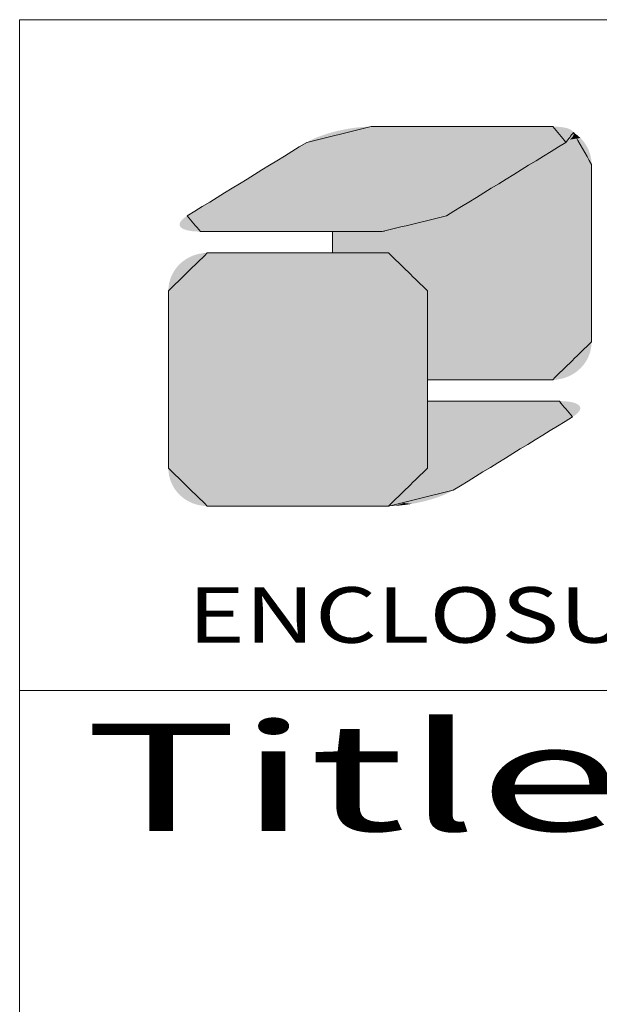
# Model space of a CAD drawing. Extents: x -89 to 86, y 215 to 335.
# Drawn here: x 23 to 30, y 228 to 240 of the extents above; entities that cross this region are included whole.
import ezdxf
from ezdxf.enums import TextEntityAlignment as Align

# ---------------------------------------------------------------- set-up
doc = ezdxf.new("R2010")
doc.units = 0
doc.header["$LTSCALE"] = 1.21
doc.header["$MEASUREMENT"] = 0
doc.layers.get('0').update_dxf_attribs({"linetype": 'CONTINUOUS', "lineweight": 0})
doc.styles.add('TEXTSTYLE_0', font='txt', dxfattribs={"width": 0.8})

# ---------------------------------------------------------------- blocks, each defined once
blk = doc.blocks.new('BOX-A4')
at = {"color": 7, "linetype": 'Continuous'}
for p, q in [((180.252, 0), (0, 0)), ((0, 0), (0, -69.176)), ((180.252, -23.059), (0, -23.059))]:
    blk.add_line(p, q, dxfattribs=at)
at = {"color": 5, "linetype": 'Continuous'}
for p, q in [((10.756, -7.282), (10.756, -8.018)), ((14.029, -9.322), (14.029, -12.372))]:
    blk.add_line(p, q, dxfattribs=at)
at = {"color": 3, "linetype": 'Continuous'}
for p, q in [((10.756, -8.018), (10.756, -7.282)), ((14.029, -9.322), (14.029, -15.41))]:
    blk.add_line(p, q, dxfattribs=at)
at = {"color": 40, "linetype": 'Continuous'}
for p, q in [((14.029, -15.41), (14.029, -9.322)), ((14.029, -13.109), (14.029, -15.41))]:
    blk.add_line(p, q, dxfattribs=at)
at = {"color": 5, "linetype": 'Continuous'}
for points in [[(12.094, -3.676), (9.875, -4.216)], [(18.334, -3.676), (12.094, -3.676)], [(18.791, -4.216), (18.334, -3.676)], [(19.047, -3.877), (18.791, -4.216)], [(19.671, -4.98), (19.047, -3.877)], [(9.875, -4.216), (5.767, -6.741)], [(14.681, -6.741), (18.791, -4.216)], [(18.791, -4.216), (14.681, -6.741)], [(19.671, -11.068), (19.671, -4.98)], [(5.767, -6.741), (6.223, -7.282)], [(12.464, -7.282), (14.681, -6.741)], [(14.681, -6.741), (12.464, -7.282)], [(6.223, -7.282), (12.464, -7.282)], [(12.464, -7.282), (10.756, -7.282)], [(10.756, -8.018), (12.691, -8.018)], [(12.691, -8.018), (14.029, -9.322)], [(18.334, -12.372), (19.671, -11.068)], [(14.029, -12.372), (18.334, -12.372)]]:
    blk.add_spline(points, degree=3, dxfattribs=at)
at = {"color": 3, "linetype": 'Continuous'}
for points in [[(9.875, -4.216), (12.094, -3.676)], [(12.094, -3.676), (15.214, -3.676)], [(12.094, -3.676), (18.334, -3.676)], [(18.334, -3.676), (18.791, -4.216)], [(19.047, -3.877), (19.671, -4.98)], [(5.767, -6.741), (9.875, -4.216)], [(18.791, -4.216), (14.681, -6.741)], [(19.671, -4.98), (19.671, -11.068)], [(6.223, -7.282), (5.767, -6.741)], [(14.681, -6.741), (12.464, -7.282)], [(12.464, -7.282), (6.223, -7.282)], [(5.114, -9.322), (6.451, -8.018)], [(6.451, -8.018), (12.691, -8.018)], [(12.691, -8.018), (14.029, -9.322)], [(5.114, -15.41), (5.114, -9.322)], [(19.671, -11.068), (18.334, -12.372)], [(18.334, -12.372), (14.029, -12.372)], [(14.029, -13.109), (18.562, -13.109)], [(18.562, -13.109), (19.018, -13.65)], [(19.018, -13.65), (14.909, -16.174)], [(6.451, -16.715), (5.114, -15.41)], [(14.029, -15.41), (12.691, -16.715)], [(14.909, -16.174), (12.691, -16.715)], [(12.691, -16.715), (6.451, -16.715)], [(12.691, -16.715), (6.458, -16.715)]]:
    blk.add_spline(points, degree=3, dxfattribs=at)
at = {"color": 40, "linetype": 'Continuous'}
for points in [[(6.451, -8.018), (5.114, -9.322)], [(12.691, -8.018), (6.451, -8.018)], [(14.029, -9.322), (12.691, -8.018)], [(5.114, -9.322), (5.114, -15.41)], [(18.562, -13.109), (14.029, -13.109)], [(19.018, -13.65), (18.562, -13.109)], [(14.909, -16.174), (19.018, -13.65)], [(5.114, -15.41), (6.451, -16.715)], [(14.029, -15.41), (12.691, -16.715)], [(12.691, -16.715), (14.029, -15.41)], [(12.691, -16.715), (14.909, -16.174)], [(6.451, -16.715), (12.691, -16.715)]]:
    blk.add_spline(points, degree=3, dxfattribs=at)
at = {"color": 5, "linetype": 'Continuous'}
for points in [[(18.84, -3.733), (11.298, -3.75), (18.785, -3.718)], [(11.298, -3.75), (11.504, -3.718), (18.785, -3.718)], [(18.725, -3.706), (11.504, -3.718), (18.658, -3.695)], [(11.504, -3.718), (11.706, -3.695), (18.658, -3.695)], [(18.725, -3.706), (18.785, -3.718), (11.504, -3.718)], [(18.586, -3.687), (11.706, -3.695), (18.507, -3.681)], [(11.706, -3.695), (11.904, -3.681), (18.507, -3.681)], [(18.586, -3.687), (18.658, -3.695), (11.706, -3.695)], [(18.424, -3.677), (11.904, -3.681), (18.334, -3.676)], [(18.334, -3.676), (11.904, -3.681), (18.311, -3.676)], [(18.311, -3.676), (11.904, -3.681), (18.243, -3.676)], [(18.243, -3.676), (11.904, -3.681), (18.135, -3.676)], [(18.135, -3.676), (11.904, -3.681), (17.988, -3.676)], [(17.988, -3.676), (11.904, -3.681), (17.808, -3.676)], [(17.808, -3.676), (11.904, -3.681), (17.597, -3.676)], [(17.597, -3.676), (11.904, -3.681), (17.359, -3.676)], [(17.359, -3.676), (11.904, -3.681), (17.097, -3.676)], [(17.097, -3.676), (11.904, -3.681), (16.814, -3.676)], [(16.814, -3.676), (11.904, -3.681), (16.515, -3.676)], [(16.515, -3.676), (11.904, -3.681), (16.201, -3.676)], [(16.201, -3.676), (11.904, -3.681), (15.878, -3.676)], [(15.878, -3.676), (11.904, -3.681), (15.548, -3.676)], [(15.548, -3.676), (11.904, -3.681), (15.214, -3.676)], [(15.214, -3.676), (11.904, -3.681), (14.88, -3.676)], [(14.88, -3.676), (11.904, -3.681), (14.55, -3.676)], [(14.55, -3.676), (11.904, -3.681), (14.226, -3.676)], [(14.226, -3.676), (11.904, -3.681), (13.913, -3.676)], [(13.913, -3.676), (11.904, -3.681), (13.613, -3.676)], [(13.613, -3.676), (11.904, -3.681), (13.331, -3.676)], [(13.331, -3.676), (11.904, -3.681), (13.069, -3.676)], [(13.069, -3.676), (11.904, -3.681), (12.83, -3.676)], [(12.83, -3.676), (11.904, -3.681), (12.619, -3.676)], [(12.619, -3.676), (11.904, -3.681), (12.439, -3.676)], [(12.439, -3.676), (11.904, -3.681), (12.293, -3.676)], [(12.293, -3.676), (11.904, -3.681), (12.185, -3.676)], [(12.185, -3.676), (11.904, -3.681), (12.117, -3.676)], [(11.904, -3.681), (12.094, -3.676), (12.117, -3.676)], [(18.424, -3.677), (18.507, -3.681), (11.904, -3.681)], [(10.113, -4.093), (10.25, -4.034), (18.996, -4.052)], [(18.967, -4.083), (10.113, -4.093), (18.996, -4.052)], [(10.25, -4.034), (10.399, -3.979), (19.036, -3.991)], [(19.019, -4.021), (10.25, -4.034), (19.036, -3.991)], [(19.019, -4.021), (18.996, -4.052), (10.25, -4.034)], [(10.399, -3.979), (10.556, -3.927), (19.054, -3.934)], [(19.048, -3.962), (10.399, -3.979), (19.054, -3.934)], [(19.048, -3.962), (19.036, -3.991), (10.399, -3.979)], [(10.556, -3.927), (10.72, -3.878), (19.049, -3.882)], [(19.054, -3.908), (10.556, -3.927), (19.049, -3.882)], [(19.054, -3.908), (19.054, -3.934), (10.556, -3.927)], [(19.038, -3.857), (10.72, -3.878), (19.022, -3.834)], [(10.72, -3.878), (10.89, -3.834), (19.022, -3.834)], [(19.038, -3.857), (19.049, -3.882), (10.72, -3.878)], [(18.998, -3.811), (10.89, -3.834), (18.968, -3.789)], [(10.89, -3.834), (11.093, -3.789), (18.968, -3.789)], [(18.998, -3.811), (19.022, -3.834), (10.89, -3.834)], [(18.931, -3.768), (11.093, -3.789), (18.889, -3.75)], [(11.093, -3.789), (11.298, -3.75), (18.889, -3.75)], [(18.931, -3.768), (18.968, -3.789), (11.093, -3.789)], [(18.84, -3.733), (18.889, -3.75), (11.298, -3.75)], [(18.973, -4.077), (18.993, -4.055), (19.285, -4.064)], [(19.01, -4.033), (19.211, -3.996), (18.993, -4.055)], [(19.211, -3.996), (19.285, -4.064), (18.993, -4.055)], [(19.025, -4.012), (19.211, -3.996), (19.01, -4.033)], [(19.025, -4.012), (19.036, -3.991), (19.211, -3.996)], [(19.045, -3.971), (19.131, -3.933), (19.036, -3.991)], [(19.131, -3.933), (19.211, -3.996), (19.036, -3.991)], [(19.051, -3.951), (19.131, -3.933), (19.045, -3.971)], [(19.047, -3.877), (19.131, -3.933), (19.052, -3.894)], [(19.051, -3.951), (19.054, -3.932), (19.131, -3.933)], [(19.055, -3.913), (19.052, -3.894), (19.131, -3.933)], [(19.054, -3.932), (19.055, -3.913), (19.131, -3.933)], [(9.529, -4.429), (9.648, -4.356), (18.563, -4.356)], [(18.563, -4.356), (18.444, -4.429), (9.529, -4.429)], [(9.648, -4.356), (9.744, -4.297), (18.659, -4.297)], [(18.659, -4.297), (18.563, -4.356), (9.648, -4.356)], [(9.744, -4.297), (9.815, -4.253), (18.731, -4.253)], [(18.731, -4.253), (18.659, -4.297), (9.744, -4.297)], [(9.815, -4.253), (9.86, -4.226), (18.775, -4.226)], [(18.775, -4.226), (18.731, -4.253), (9.815, -4.253)], [(9.86, -4.226), (9.875, -4.216), (18.791, -4.216)], [(18.791, -4.216), (18.775, -4.226), (9.86, -4.226)], [(9.875, -4.216), (9.987, -4.153), (18.844, -4.182)], [(18.844, -4.182), (18.791, -4.216), (9.875, -4.216)], [(9.987, -4.153), (10.113, -4.093), (18.932, -4.116)], [(18.891, -4.149), (9.987, -4.153), (18.932, -4.116)], [(18.891, -4.149), (18.844, -4.182), (9.987, -4.153)], [(18.967, -4.083), (18.932, -4.116), (10.113, -4.093)], [(18.444, -4.429), (18.563, -4.356), (19.524, -4.385)], [(19.524, -4.385), (19.567, -4.476), (18.444, -4.429)], [(18.563, -4.356), (18.659, -4.297), (19.474, -4.298)], [(19.474, -4.298), (19.524, -4.385), (18.563, -4.356)], [(18.731, -4.253), (19.417, -4.215), (18.659, -4.297)], [(19.417, -4.215), (19.474, -4.298), (18.659, -4.297)], [(18.775, -4.226), (19.417, -4.215), (18.731, -4.253)], [(18.791, -4.216), (19.417, -4.215), (18.775, -4.226)], [(18.791, -4.216), (18.828, -4.192), (19.417, -4.215)], [(18.863, -4.169), (19.354, -4.137), (18.828, -4.192)], [(19.354, -4.137), (19.417, -4.215), (18.828, -4.192)], [(18.895, -4.145), (19.354, -4.137), (18.863, -4.169)], [(18.895, -4.145), (18.924, -4.122), (19.354, -4.137)], [(18.95, -4.099), (19.285, -4.064), (18.924, -4.122)], [(19.285, -4.064), (19.354, -4.137), (18.924, -4.122)], [(18.973, -4.077), (19.285, -4.064), (18.95, -4.099)], [(8.875, -4.831), (9.061, -4.717), (17.976, -4.717)], [(17.976, -4.717), (17.79, -4.831), (8.875, -4.831)], [(9.061, -4.717), (9.233, -4.611), (18.148, -4.611)], [(18.148, -4.611), (17.976, -4.717), (9.061, -4.717)], [(9.233, -4.611), (9.39, -4.514), (18.305, -4.514)], [(18.305, -4.514), (18.148, -4.611), (9.233, -4.611)], [(9.39, -4.514), (9.529, -4.429), (18.444, -4.429)], [(18.444, -4.429), (18.305, -4.514), (9.39, -4.514)], [(17.79, -4.831), (17.976, -4.717), (19.654, -4.77)], [(17.976, -4.717), (18.148, -4.611), (19.633, -4.669)], [(19.633, -4.669), (19.654, -4.77), (17.976, -4.717)], [(18.148, -4.611), (18.305, -4.514), (19.604, -4.571)], [(19.604, -4.571), (19.633, -4.669), (18.148, -4.611)], [(18.305, -4.514), (18.444, -4.429), (19.567, -4.476)], [(19.567, -4.476), (19.604, -4.571), (18.305, -4.514)], [(8.471, -5.079), (8.677, -4.952), (17.592, -4.952)], [(17.592, -4.952), (17.386, -5.079), (8.471, -5.079)], [(8.677, -4.952), (8.875, -4.831), (17.79, -4.831)], [(17.79, -4.831), (17.592, -4.952), (8.677, -4.952)], [(17.386, -5.079), (17.592, -4.952), (19.671, -4.98)], [(19.671, -5.003), (17.386, -5.079), (19.671, -4.98)], [(19.671, -5.069), (17.386, -5.079), (19.671, -5.003)], [(19.671, -5.069), (19.671, -5.175), (17.386, -5.079)], [(17.592, -4.952), (17.79, -4.831), (19.667, -4.874)], [(19.667, -4.874), (19.671, -4.98), (17.592, -4.952)], [(19.654, -4.77), (19.667, -4.874), (17.79, -4.831)], [(7.821, -5.479), (8.041, -5.344), (16.955, -5.344)], [(16.955, -5.344), (16.736, -5.479), (7.821, -5.479)], [(8.041, -5.344), (8.258, -5.21), (17.173, -5.21)], [(17.173, -5.21), (16.955, -5.344), (8.041, -5.344)], [(8.258, -5.21), (8.471, -5.079), (17.386, -5.079)], [(17.386, -5.079), (17.173, -5.21), (8.258, -5.21)], [(16.955, -5.344), (19.671, -5.317), (16.736, -5.479)], [(19.671, -5.317), (19.671, -5.493), (16.736, -5.479)], [(16.955, -5.344), (17.173, -5.21), (19.671, -5.317)], [(17.173, -5.21), (17.386, -5.079), (19.671, -5.175)], [(19.671, -5.175), (19.671, -5.317), (17.173, -5.21)], [(7.171, -5.878), (7.384, -5.747), (16.298, -5.747)], [(16.298, -5.747), (16.085, -5.878), (7.171, -5.878)], [(7.384, -5.747), (7.601, -5.614), (16.516, -5.614)], [(16.516, -5.614), (16.298, -5.747), (7.384, -5.747)], [(7.601, -5.614), (7.821, -5.479), (16.736, -5.479)], [(16.736, -5.479), (16.516, -5.614), (7.601, -5.614)], [(16.298, -5.747), (19.671, -5.699), (16.085, -5.878)], [(19.671, -5.699), (19.671, -5.931), (16.085, -5.878)], [(16.298, -5.747), (16.516, -5.614), (19.671, -5.699)], [(16.516, -5.614), (16.736, -5.479), (19.671, -5.493)], [(19.671, -5.493), (19.671, -5.699), (16.516, -5.614)], [(6.767, -6.126), (6.964, -6.005), (15.879, -6.005)], [(15.879, -6.005), (15.682, -6.126), (6.767, -6.126)], [(6.964, -6.005), (7.171, -5.878), (16.085, -5.878)], [(16.085, -5.878), (15.879, -6.005), (6.964, -6.005)], [(15.879, -6.005), (19.671, -5.931), (15.682, -6.126)], [(19.671, -5.931), (19.671, -6.187), (15.682, -6.126)], [(15.879, -6.005), (16.085, -5.878), (19.671, -5.931)], [(6.252, -6.443), (6.409, -6.346), (15.323, -6.346)], [(15.323, -6.346), (15.166, -6.443), (6.252, -6.443)], [(6.409, -6.346), (6.581, -6.24), (15.495, -6.24)], [(15.495, -6.24), (15.323, -6.346), (6.409, -6.346)], [(6.581, -6.24), (6.767, -6.126), (15.682, -6.126)], [(15.682, -6.126), (15.495, -6.24), (6.581, -6.24)], [(15.323, -6.346), (19.671, -6.187), (15.166, -6.443)], [(19.671, -6.187), (19.671, -6.463), (15.166, -6.443)], [(15.495, -6.24), (19.671, -6.187), (15.323, -6.346)], [(15.495, -6.24), (15.682, -6.126), (19.671, -6.187)], [(5.713, -6.775), (5.767, -6.741), (14.681, -6.741)], [(14.681, -6.741), (14.569, -6.804), (5.713, -6.775)], [(5.767, -6.741), (5.782, -6.731), (14.696, -6.731)], [(14.696, -6.731), (14.681, -6.741), (5.767, -6.741)], [(5.782, -6.731), (5.826, -6.704), (14.741, -6.704)], [(14.741, -6.704), (14.696, -6.731), (5.782, -6.731)], [(5.826, -6.704), (5.898, -6.66), (14.812, -6.66)], [(14.812, -6.66), (14.741, -6.704), (5.826, -6.704)], [(5.898, -6.66), (5.994, -6.601), (14.908, -6.601)], [(14.908, -6.601), (14.812, -6.66), (5.898, -6.66)], [(5.994, -6.601), (6.113, -6.528), (15.027, -6.528)], [(15.027, -6.528), (14.908, -6.601), (5.994, -6.601)], [(6.113, -6.528), (6.252, -6.443), (15.166, -6.443)], [(15.166, -6.443), (15.027, -6.528), (6.113, -6.528)], [(14.158, -6.979), (19.671, -6.755), (14.001, -7.031)], [(19.671, -6.755), (19.671, -7.061), (14.001, -7.031)], [(14.306, -6.923), (19.671, -6.755), (14.158, -6.979)], [(14.444, -6.865), (19.671, -6.755), (14.306, -6.923)], [(14.569, -6.804), (19.671, -6.755), (14.444, -6.865)], [(14.569, -6.804), (14.681, -6.741), (19.671, -6.755)], [(14.696, -6.731), (19.671, -6.463), (14.681, -6.741)], [(19.671, -6.463), (19.671, -6.755), (14.681, -6.741)], [(14.741, -6.704), (19.671, -6.463), (14.696, -6.731)], [(14.812, -6.66), (19.671, -6.463), (14.741, -6.704)], [(14.908, -6.601), (19.671, -6.463), (14.812, -6.66)], [(15.027, -6.528), (19.671, -6.463), (14.908, -6.601)], [(15.027, -6.528), (15.166, -6.443), (19.671, -6.463)], [(5.509, -6.995), (14.158, -6.979), (5.503, -7.023)], [(14.158, -6.979), (14.001, -7.031), (5.503, -7.023)], [(5.503, -7.05), (5.503, -7.023), (14.001, -7.031)], [(5.503, -7.05), (14.001, -7.031), (5.508, -7.076)], [(14.001, -7.031), (13.837, -7.08), (5.508, -7.076)], [(5.519, -7.101), (5.508, -7.076), (13.837, -7.08)], [(5.509, -6.995), (5.521, -6.966), (14.158, -6.979)], [(5.519, -7.101), (13.837, -7.08), (5.535, -7.124)], [(5.538, -6.937), (14.306, -6.923), (5.521, -6.966)], [(14.306, -6.923), (14.158, -6.979), (5.521, -6.966)], [(13.837, -7.08), (13.667, -7.124), (5.535, -7.124)], [(5.538, -6.937), (5.561, -6.906), (14.306, -6.923)], [(5.59, -6.874), (14.444, -6.865), (5.561, -6.906)], [(14.444, -6.865), (14.306, -6.923), (5.561, -6.906)], [(5.59, -6.874), (5.625, -6.842), (14.444, -6.865)], [(5.666, -6.809), (14.569, -6.804), (5.625, -6.842)], [(14.569, -6.804), (14.444, -6.865), (5.625, -6.842)], [(5.666, -6.809), (5.713, -6.775), (14.569, -6.804)], [(12.85, -7.263), (19.671, -7.061), (12.653, -7.277)], [(19.671, -7.061), (19.671, -7.376), (12.653, -7.277)], [(13.053, -7.24), (19.671, -7.061), (12.85, -7.263)], [(13.258, -7.208), (19.671, -7.061), (13.053, -7.24)], [(13.464, -7.17), (19.671, -7.061), (13.258, -7.208)], [(13.667, -7.124), (19.671, -7.061), (13.464, -7.17)], [(13.837, -7.08), (19.671, -7.061), (13.667, -7.124)], [(13.837, -7.08), (14.001, -7.031), (19.671, -7.061)], [(5.559, -7.147), (5.535, -7.124), (13.667, -7.124)], [(5.559, -7.147), (13.667, -7.124), (5.589, -7.17)], [(13.667, -7.124), (13.464, -7.17), (5.589, -7.17)], [(5.625, -7.19), (5.589, -7.17), (13.464, -7.17)], [(5.625, -7.19), (13.464, -7.17), (5.668, -7.208)], [(13.464, -7.17), (13.258, -7.208), (5.668, -7.208)], [(5.717, -7.225), (5.668, -7.208), (13.258, -7.208)], [(5.717, -7.225), (13.258, -7.208), (5.771, -7.24)], [(13.258, -7.208), (13.053, -7.24), (5.771, -7.24)], [(5.832, -7.252), (5.771, -7.24), (13.053, -7.24)], [(5.832, -7.252), (13.053, -7.24), (5.899, -7.263)], [(13.053, -7.24), (12.85, -7.263), (5.899, -7.263)], [(5.971, -7.271), (5.899, -7.263), (12.85, -7.263)], [(5.971, -7.271), (12.85, -7.263), (6.049, -7.277)], [(12.85, -7.263), (12.653, -7.277), (6.049, -7.277)], [(6.133, -7.281), (6.049, -7.277), (12.653, -7.277)], [(6.133, -7.281), (12.653, -7.277), (6.223, -7.282)], [(6.223, -7.282), (12.653, -7.277), (6.246, -7.282)], [(6.246, -7.282), (12.653, -7.277), (6.314, -7.282)], [(6.314, -7.282), (12.653, -7.277), (6.422, -7.282)], [(6.422, -7.282), (12.653, -7.277), (6.569, -7.282)], [(6.569, -7.282), (12.653, -7.277), (6.749, -7.282)], [(6.749, -7.282), (12.653, -7.277), (6.96, -7.282)], [(6.96, -7.282), (12.653, -7.277), (7.198, -7.282)], [(7.198, -7.282), (12.653, -7.277), (7.46, -7.282)], [(7.46, -7.282), (12.653, -7.277), (7.743, -7.282)], [(7.743, -7.282), (12.653, -7.277), (8.042, -7.282)], [(8.042, -7.282), (12.653, -7.277), (8.356, -7.282)], [(8.356, -7.282), (12.653, -7.277), (8.679, -7.282)], [(8.679, -7.282), (12.653, -7.277), (9.01, -7.282)], [(9.01, -7.282), (12.653, -7.277), (9.343, -7.282)], [(9.343, -7.282), (12.653, -7.277), (9.677, -7.282)], [(9.677, -7.282), (12.653, -7.277), (10.007, -7.282)], [(10.007, -7.282), (12.653, -7.277), (10.331, -7.282)], [(10.331, -7.282), (12.653, -7.277), (10.644, -7.282)], [(10.644, -7.282), (12.653, -7.277), (10.944, -7.282)], [(19.671, -7.376), (10.756, -8.018), (12.464, -7.282)], [(12.464, -7.282), (10.756, -8.018), (12.46, -7.282)], [(12.46, -7.282), (10.756, -8.018), (12.449, -7.282)], [(12.449, -7.282), (10.756, -8.018), (12.43, -7.282)], [(12.43, -7.282), (10.756, -8.018), (12.404, -7.282)], [(12.404, -7.282), (10.756, -8.018), (12.36, -7.282)], [(12.36, -7.282), (10.756, -8.018), (12.303, -7.282)], [(12.303, -7.282), (10.756, -8.018), (12.236, -7.282)], [(12.236, -7.282), (10.756, -8.018), (12.158, -7.282)], [(12.158, -7.282), (10.756, -8.018), (12.07, -7.282)], [(12.07, -7.282), (10.756, -8.018), (11.973, -7.282)], [(11.973, -7.282), (10.756, -8.018), (11.867, -7.282)], [(11.867, -7.282), (10.756, -8.018), (11.752, -7.282)], [(11.752, -7.282), (10.756, -8.018), (11.629, -7.282)], [(11.629, -7.282), (10.756, -8.018), (11.499, -7.282)], [(11.499, -7.282), (10.756, -8.018), (11.362, -7.282)], [(11.362, -7.282), (10.756, -8.018), (11.219, -7.282)], [(11.219, -7.282), (10.756, -8.018), (10.993, -7.282)], [(10.756, -8.018), (10.756, -7.282), (10.993, -7.282)], [(19.671, -7.699), (10.756, -8.018), (19.671, -7.376)], [(10.944, -7.282), (12.653, -7.277), (11.226, -7.282)], [(11.226, -7.282), (12.653, -7.277), (11.489, -7.282)], [(11.489, -7.282), (12.653, -7.277), (11.727, -7.282)], [(11.727, -7.282), (12.653, -7.277), (11.938, -7.282)], [(11.938, -7.282), (12.653, -7.277), (12.118, -7.282)], [(12.118, -7.282), (12.653, -7.277), (12.264, -7.282)], [(12.264, -7.282), (12.653, -7.277), (12.373, -7.282)], [(12.373, -7.282), (12.653, -7.277), (12.44, -7.282)], [(12.653, -7.277), (12.464, -7.282), (12.44, -7.282)], [(12.464, -7.282), (12.653, -7.277), (19.671, -7.376)], [(10.756, -8.018), (19.671, -7.699), (11.02, -8.018)], [(11.02, -8.018), (19.671, -7.699), (11.274, -8.018)], [(11.274, -8.018), (19.671, -7.699), (11.435, -8.018)], [(11.435, -8.018), (19.671, -7.699), (11.59, -8.018)], [(11.59, -8.018), (19.671, -7.699), (11.737, -8.018)], [(11.737, -8.018), (19.671, -7.699), (11.876, -8.018)], [(11.876, -8.018), (19.671, -7.699), (12.007, -8.018)], [(12.007, -8.018), (19.671, -7.699), (12.128, -8.018)], [(12.128, -8.018), (19.671, -7.699), (12.239, -8.018)], [(12.239, -8.018), (19.671, -7.699), (12.34, -8.018)], [(12.34, -8.018), (19.671, -7.699), (12.429, -8.018)], [(12.429, -8.018), (19.671, -7.699), (12.507, -8.018)], [(12.507, -8.018), (19.671, -7.699), (12.571, -8.018)], [(12.571, -8.018), (19.671, -7.699), (12.623, -8.018)], [(12.623, -8.018), (19.671, -7.699), (12.652, -8.018)], [(12.652, -8.018), (19.671, -7.699), (12.674, -8.018)], [(12.674, -8.018), (19.671, -7.699), (12.687, -8.018)], [(12.687, -8.018), (19.671, -7.699), (12.691, -8.018)], [(19.671, -7.699), (19.671, -8.024), (12.691, -8.018)], [(12.828, -8.025), (12.691, -8.018), (19.671, -8.024)], [(12.828, -8.025), (19.671, -8.024), (12.961, -8.044)], [(12.961, -8.044), (19.671, -8.024), (13.089, -8.077)], [(13.089, -8.077), (19.671, -8.024), (13.212, -8.121)], [(13.212, -8.121), (19.671, -8.024), (13.329, -8.175)], [(13.329, -8.175), (19.671, -8.024), (13.439, -8.241)], [(13.439, -8.241), (19.671, -8.024), (13.542, -8.316)], [(19.671, -8.024), (19.671, -8.35), (13.542, -8.316)], [(13.637, -8.4), (13.542, -8.316), (19.671, -8.35)], [(13.637, -8.4), (19.671, -8.35), (13.724, -8.493)], [(13.724, -8.493), (19.671, -8.35), (13.801, -8.593)], [(19.671, -8.35), (19.671, -8.672), (13.801, -8.593)], [(13.868, -8.701), (13.801, -8.593), (19.671, -8.672)], [(13.868, -8.701), (19.671, -8.672), (13.924, -8.815)], [(13.924, -8.815), (19.671, -8.672), (13.969, -8.934)], [(19.671, -8.672), (19.671, -8.988), (13.969, -8.934)], [(14.002, -9.059), (13.969, -8.934), (19.671, -8.988)], [(14.002, -9.059), (19.671, -8.988), (14.022, -9.189)], [(19.671, -8.988), (19.671, -9.293), (14.022, -9.189)], [(14.029, -9.322), (14.022, -9.189), (19.671, -9.293)], [(19.671, -9.293), (19.671, -9.586), (14.029, -9.322)], [(14.029, -12.372), (14.029, -9.322), (19.671, -9.586)], [(19.671, -9.861), (14.029, -12.372), (19.671, -9.586)], [(19.671, -10.117), (14.029, -12.372), (19.671, -9.861)], [(19.671, -10.349), (14.029, -12.372), (19.671, -10.117)], [(19.671, -10.555), (14.029, -12.372), (19.671, -10.349)], [(19.671, -10.731), (14.029, -12.372), (19.671, -10.555)], [(19.671, -10.874), (14.029, -12.372), (19.671, -10.731)], [(19.671, -10.979), (14.029, -12.372), (19.671, -10.874)], [(19.671, -11.045), (14.029, -12.372), (19.671, -10.979)], [(19.671, -11.068), (14.029, -12.372), (19.671, -11.045)], [(19.664, -11.202), (14.029, -12.372), (19.671, -11.068)], [(19.644, -11.331), (14.029, -12.372), (19.664, -11.202)], [(19.611, -11.456), (14.029, -12.372), (19.644, -11.331)], [(19.566, -11.576), (14.029, -12.372), (19.611, -11.456)], [(19.51, -11.69), (14.029, -12.372), (19.566, -11.576)], [(19.443, -11.797), (14.029, -12.372), (19.51, -11.69)], [(19.366, -11.898), (14.029, -12.372), (19.443, -11.797)], [(19.279, -11.99), (14.029, -12.372), (19.366, -11.898)], [(19.184, -12.074), (14.029, -12.372), (19.279, -11.99)], [(19.081, -12.15), (14.029, -12.372), (19.184, -12.074)], [(18.971, -12.215), (14.029, -12.372), (19.081, -12.15)], [(18.854, -12.27), (14.029, -12.372), (18.971, -12.215)], [(18.732, -12.314), (14.029, -12.372), (18.854, -12.27)], [(18.603, -12.346), (14.029, -12.372), (18.732, -12.314)], [(18.471, -12.366), (14.029, -12.372), (18.603, -12.346)], [(14.029, -12.372), (18.471, -12.366), (14.499, -12.372)], [(14.499, -12.372), (18.471, -12.366), (14.984, -12.372)], [(14.984, -12.372), (18.471, -12.366), (15.475, -12.372)], [(15.475, -12.372), (18.471, -12.366), (15.96, -12.372)], [(15.96, -12.372), (18.471, -12.366), (16.274, -12.372)], [(16.274, -12.372), (18.471, -12.366), (16.578, -12.372)], [(16.578, -12.372), (18.471, -12.366), (16.869, -12.372)], [(16.869, -12.372), (18.471, -12.366), (17.142, -12.372)], [(17.142, -12.372), (18.471, -12.366), (17.395, -12.372)], [(17.395, -12.372), (18.471, -12.366), (17.625, -12.372)], [(17.625, -12.372), (18.471, -12.366), (17.78, -12.372)], [(17.78, -12.372), (18.471, -12.366), (17.919, -12.372)], [(17.919, -12.372), (18.471, -12.366), (18.04, -12.372)], [(18.04, -12.372), (18.471, -12.366), (18.143, -12.372)], [(18.143, -12.372), (18.471, -12.366), (18.224, -12.372)], [(18.224, -12.372), (18.471, -12.366), (18.284, -12.372)], [(18.284, -12.372), (18.471, -12.366), (18.321, -12.372)], [(18.471, -12.366), (18.334, -12.372), (18.321, -12.372)]]:
    blk.add_solid(points, dxfattribs=at)
at = {"color": 40, "linetype": 'Continuous'}
for points in [[(5.814, -8.175), (5.93, -8.121), (13.212, -8.121)], [(13.212, -8.121), (13.329, -8.175), (5.814, -8.175)], [(5.93, -8.121), (6.053, -8.077), (13.089, -8.077)], [(13.089, -8.077), (13.212, -8.121), (5.93, -8.121)], [(6.053, -8.077), (6.181, -8.044), (12.961, -8.044)], [(12.961, -8.044), (13.089, -8.077), (6.053, -8.077)], [(6.181, -8.044), (6.314, -8.025), (12.828, -8.025)], [(12.828, -8.025), (12.961, -8.044), (6.181, -8.044)], [(12.691, -8.018), (6.314, -8.025), (12.668, -8.018)], [(12.668, -8.018), (6.314, -8.025), (12.6, -8.018)], [(12.6, -8.018), (6.314, -8.025), (12.492, -8.018)], [(12.492, -8.018), (6.314, -8.025), (12.346, -8.018)], [(12.346, -8.018), (6.314, -8.025), (12.165, -8.018)], [(12.165, -8.018), (6.314, -8.025), (11.954, -8.018)], [(11.954, -8.018), (6.314, -8.025), (11.716, -8.018)], [(11.716, -8.018), (6.314, -8.025), (11.454, -8.018)], [(11.454, -8.018), (6.314, -8.025), (11.171, -8.018)], [(11.171, -8.018), (6.314, -8.025), (10.872, -8.018)], [(10.872, -8.018), (6.314, -8.025), (10.559, -8.018)], [(10.559, -8.018), (6.314, -8.025), (10.235, -8.018)], [(10.235, -8.018), (6.314, -8.025), (9.905, -8.018)], [(9.905, -8.018), (6.314, -8.025), (9.571, -8.018)], [(9.571, -8.018), (6.314, -8.025), (9.237, -8.018)], [(9.237, -8.018), (6.314, -8.025), (8.907, -8.018)], [(8.907, -8.018), (6.314, -8.025), (8.583, -8.018)], [(8.583, -8.018), (6.314, -8.025), (8.27, -8.018)], [(8.27, -8.018), (6.314, -8.025), (7.97, -8.018)], [(7.97, -8.018), (6.314, -8.025), (7.688, -8.018)], [(7.688, -8.018), (6.314, -8.025), (7.426, -8.018)], [(7.426, -8.018), (6.314, -8.025), (7.187, -8.018)], [(7.187, -8.018), (6.314, -8.025), (6.977, -8.018)], [(6.977, -8.018), (6.314, -8.025), (6.796, -8.018)], [(6.796, -8.018), (6.314, -8.025), (6.65, -8.018)], [(6.65, -8.018), (6.314, -8.025), (6.542, -8.018)], [(6.542, -8.018), (6.314, -8.025), (6.474, -8.018)], [(6.314, -8.025), (6.451, -8.018), (6.474, -8.018)], [(12.691, -8.018), (12.828, -8.025), (6.314, -8.025)], [(5.419, -8.493), (5.506, -8.4), (13.637, -8.4)], [(13.637, -8.4), (13.724, -8.493), (5.419, -8.493)], [(5.506, -8.4), (5.6, -8.316), (13.542, -8.316)], [(13.542, -8.316), (13.637, -8.4), (5.506, -8.4)], [(5.6, -8.316), (5.703, -8.241), (13.439, -8.241)], [(13.439, -8.241), (13.542, -8.316), (5.6, -8.316)], [(5.703, -8.241), (5.814, -8.175), (13.329, -8.175)], [(13.329, -8.175), (13.439, -8.241), (5.703, -8.241)], [(5.219, -8.815), (5.275, -8.701), (13.868, -8.701)], [(13.868, -8.701), (13.924, -8.815), (5.219, -8.815)], [(5.275, -8.701), (5.342, -8.593), (13.801, -8.593)], [(13.801, -8.593), (13.868, -8.701), (5.275, -8.701)], [(5.342, -8.593), (5.419, -8.493), (13.724, -8.493)], [(13.724, -8.493), (13.801, -8.593), (5.342, -8.593)], [(5.121, -9.189), (5.141, -9.059), (14.002, -9.059)], [(14.002, -9.059), (14.022, -9.189), (5.121, -9.189)], [(5.141, -9.059), (5.174, -8.934), (13.969, -8.934)], [(13.969, -8.934), (14.002, -9.059), (5.141, -9.059)], [(5.174, -8.934), (5.219, -8.815), (13.924, -8.815)], [(13.924, -8.815), (13.969, -8.934), (5.174, -8.934)], [(5.114, -9.322), (5.121, -9.189), (14.022, -9.189)], [(14.022, -9.189), (14.029, -9.322), (5.114, -9.322)], [(5.114, -9.345), (5.114, -9.322), (14.029, -9.322)], [(5.114, -9.345), (14.029, -9.322), (5.114, -9.411)], [(5.114, -9.411), (14.029, -9.322), (5.114, -9.517)], [(5.114, -9.517), (14.029, -9.322), (5.114, -9.659)], [(5.114, -9.659), (14.029, -9.322), (5.114, -9.835)], [(5.114, -9.835), (14.029, -9.322), (5.114, -10.041)], [(5.114, -10.041), (14.029, -9.322), (5.114, -10.273)], [(5.114, -10.273), (14.029, -9.322), (5.114, -10.529)], [(5.114, -10.529), (14.029, -9.322), (5.114, -10.805)], [(5.114, -10.805), (14.029, -9.322), (5.114, -11.097)], [(5.114, -11.097), (14.029, -9.322), (5.114, -11.403)], [(5.114, -11.403), (14.029, -9.322), (5.114, -11.718)], [(5.114, -11.718), (14.029, -9.322), (5.114, -12.041)], [(5.114, -12.041), (14.029, -9.322), (5.114, -12.366)], [(5.114, -12.366), (14.029, -9.322), (5.114, -12.692)], [(5.114, -12.692), (14.029, -9.322), (5.114, -13.014)], [(5.114, -13.014), (14.029, -9.322), (5.114, -13.33)], [(5.114, -13.33), (14.029, -9.322), (5.114, -13.635)], [(5.114, -13.635), (14.029, -9.322), (5.114, -13.928)], [(5.114, -13.928), (14.029, -9.322), (5.114, -14.203)], [(5.114, -14.203), (14.029, -9.322), (5.114, -14.459)], [(5.114, -14.459), (14.029, -9.322), (5.114, -14.691)], [(5.114, -14.691), (14.029, -9.322), (5.114, -14.897)], [(5.114, -14.897), (14.029, -9.322), (5.114, -15.073)], [(5.114, -15.073), (14.029, -9.322), (5.114, -15.216)], [(5.114, -15.216), (14.029, -9.322), (5.114, -15.321)], [(5.114, -15.321), (14.029, -9.322), (5.114, -15.387)], [(5.114, -15.387), (14.029, -9.322), (5.114, -15.41)], [(14.029, -9.322), (14.029, -15.41), (5.114, -15.41)], [(18.651, -13.11), (14.029, -15.41), (18.562, -13.109)], [(18.562, -13.109), (14.029, -15.41), (18.548, -13.109)], [(18.548, -13.109), (14.029, -15.41), (18.508, -13.109)], [(18.508, -13.109), (14.029, -15.41), (18.443, -13.109)], [(18.443, -13.109), (14.029, -15.41), (18.354, -13.109)], [(18.354, -13.109), (14.029, -15.41), (18.244, -13.109)], [(18.244, -13.109), (14.029, -15.41), (18.113, -13.109)], [(18.113, -13.109), (14.029, -15.41), (17.964, -13.109)], [(17.964, -13.109), (14.029, -15.41), (17.797, -13.109)], [(17.797, -13.109), (14.029, -15.41), (17.551, -13.109)], [(17.551, -13.109), (14.029, -15.41), (17.28, -13.109)], [(17.28, -13.109), (14.029, -15.41), (16.988, -13.109)], [(16.988, -13.109), (14.029, -15.41), (16.68, -13.109)], [(16.68, -13.109), (14.029, -15.41), (16.357, -13.109)], [(16.357, -13.109), (14.029, -15.41), (16.025, -13.109)], [(16.025, -13.109), (14.029, -15.41), (15.517, -13.109)], [(15.517, -13.109), (14.029, -15.41), (15.006, -13.109)], [(15.006, -13.109), (14.029, -15.41), (14.506, -13.109)], [(14.029, -15.41), (14.029, -13.109), (14.506, -13.109)], [(18.735, -13.114), (14.029, -15.41), (18.651, -13.11)], [(18.814, -13.12), (14.029, -15.41), (18.735, -13.114)], [(18.886, -13.128), (14.029, -15.41), (18.814, -13.12)], [(18.953, -13.139), (14.029, -15.41), (18.886, -13.128)], [(19.013, -13.152), (14.029, -15.41), (18.953, -13.139)], [(19.068, -13.166), (14.029, -15.41), (19.013, -13.152)], [(19.117, -13.183), (14.029, -15.41), (19.068, -13.166)], [(19.159, -13.202), (14.029, -15.41), (19.117, -13.183)], [(19.196, -13.222), (14.029, -15.41), (19.159, -13.202)], [(19.226, -13.244), (14.029, -15.41), (19.196, -13.222)], [(19.25, -13.268), (14.029, -15.41), (19.226, -13.244)], [(19.266, -13.291), (14.029, -15.41), (19.25, -13.268)], [(19.277, -13.315), (14.029, -15.41), (19.266, -13.291)], [(19.282, -13.341), (14.029, -15.41), (19.277, -13.315)], [(19.282, -13.368), (14.029, -15.41), (19.282, -13.341)], [(19.276, -13.396), (14.029, -15.41), (19.282, -13.368)], [(19.264, -13.425), (14.029, -15.41), (19.276, -13.396)], [(19.247, -13.454), (14.029, -15.41), (19.264, -13.425)], [(19.224, -13.485), (14.029, -15.41), (19.247, -13.454)], [(19.194, -13.517), (14.029, -15.41), (19.224, -13.485)], [(19.159, -13.549), (14.029, -15.41), (19.194, -13.517)], [(19.118, -13.582), (14.029, -15.41), (19.159, -13.549)], [(19.071, -13.616), (14.029, -15.41), (19.118, -13.582)], [(19.018, -13.65), (14.029, -15.41), (19.071, -13.616)], [(19.003, -13.659), (14.029, -15.41), (19.018, -13.65)], [(18.958, -13.687), (14.029, -15.41), (19.003, -13.659)], [(18.887, -13.73), (14.029, -15.41), (18.958, -13.687)], [(18.791, -13.79), (14.029, -15.41), (18.887, -13.73)], [(18.672, -13.862), (14.029, -15.41), (18.791, -13.79)], [(18.533, -13.948), (14.029, -15.41), (18.672, -13.862)], [(18.376, -14.044), (14.029, -15.41), (18.533, -13.948)], [(18.204, -14.15), (14.029, -15.41), (18.376, -14.044)], [(18.018, -14.264), (14.029, -15.41), (18.204, -14.15)], [(17.82, -14.386), (14.029, -15.41), (18.018, -14.264)], [(17.614, -14.512), (14.029, -15.41), (17.82, -14.386)], [(17.401, -14.643), (14.029, -15.41), (17.614, -14.512)], [(17.184, -14.777), (14.029, -15.41), (17.401, -14.643)], [(16.964, -14.912), (14.029, -15.41), (17.184, -14.777)], [(16.744, -15.047), (14.029, -15.41), (16.964, -14.912)], [(16.527, -15.18), (14.029, -15.41), (16.744, -15.047)], [(16.314, -15.311), (14.029, -15.41), (16.527, -15.18)], [(5.121, -15.544), (5.114, -15.41), (14.029, -15.41)], [(14.029, -15.41), (14.022, -15.544), (5.121, -15.544)], [(5.141, -15.673), (5.121, -15.544), (14.022, -15.544)], [(14.022, -15.544), (14.002, -15.673), (5.141, -15.673)], [(14.002, -15.673), (14.022, -15.544), (15.91, -15.559)], [(15.91, -15.559), (15.724, -15.674), (14.002, -15.673)], [(14.022, -15.544), (14.029, -15.41), (16.107, -15.438)], [(16.107, -15.438), (15.91, -15.559), (14.022, -15.544)], [(16.314, -15.311), (16.107, -15.438), (14.029, -15.41)], [(5.174, -15.798), (5.141, -15.673), (14.002, -15.673)], [(14.002, -15.673), (13.969, -15.798), (5.174, -15.798)], [(5.219, -15.918), (5.174, -15.798), (13.969, -15.798)], [(13.969, -15.798), (13.924, -15.918), (5.219, -15.918)], [(13.924, -15.918), (13.969, -15.798), (15.395, -15.876)], [(15.395, -15.876), (15.256, -15.961), (13.924, -15.918)], [(13.969, -15.798), (14.002, -15.673), (15.724, -15.674)], [(15.551, -15.78), (13.969, -15.798), (15.724, -15.674)], [(15.551, -15.78), (15.395, -15.876), (13.969, -15.798)], [(5.275, -16.032), (5.219, -15.918), (13.924, -15.918)], [(13.924, -15.918), (13.868, -16.032), (5.275, -16.032)], [(5.342, -16.14), (5.275, -16.032), (13.868, -16.032)], [(13.868, -16.032), (13.801, -16.14), (5.342, -16.14)], [(5.419, -16.24), (5.342, -16.14), (13.801, -16.14)], [(13.801, -16.14), (13.724, -16.24), (5.419, -16.24)], [(5.506, -16.333), (5.419, -16.24), (13.724, -16.24)], [(13.724, -16.24), (13.637, -16.333), (5.506, -16.333)], [(13.637, -16.333), (13.724, -16.24), (14.672, -16.298)], [(13.724, -16.24), (13.801, -16.14), (14.925, -16.165)], [(14.909, -16.174), (13.724, -16.24), (14.925, -16.165)], [(14.798, -16.237), (13.724, -16.24), (14.909, -16.174)], [(14.798, -16.237), (14.672, -16.298), (13.724, -16.24)], [(13.801, -16.14), (13.868, -16.032), (15.137, -16.034)], [(15.041, -16.093), (13.801, -16.14), (15.137, -16.034)], [(14.969, -16.137), (13.801, -16.14), (15.041, -16.093)], [(14.969, -16.137), (14.925, -16.165), (13.801, -16.14)], [(13.868, -16.032), (13.924, -15.918), (15.256, -15.961)], [(15.256, -15.961), (15.137, -16.034), (13.868, -16.032)], [(5.6, -16.417), (5.506, -16.333), (13.637, -16.333)], [(13.637, -16.333), (13.542, -16.417), (5.6, -16.417)], [(5.703, -16.492), (5.6, -16.417), (13.542, -16.417)], [(13.542, -16.417), (13.439, -16.492), (5.703, -16.492)], [(5.814, -16.557), (5.703, -16.492), (13.439, -16.492)], [(13.439, -16.492), (13.329, -16.557), (5.814, -16.557)], [(5.93, -16.612), (5.814, -16.557), (13.329, -16.557)], [(13.329, -16.557), (13.212, -16.612), (5.93, -16.612)], [(13.212, -16.612), (13.329, -16.557), (13.692, -16.602)], [(13.329, -16.557), (13.439, -16.492), (14.065, -16.512)], [(13.895, -16.556), (13.329, -16.557), (14.065, -16.512)], [(13.895, -16.556), (13.692, -16.602), (13.329, -16.557)], [(13.439, -16.492), (13.542, -16.417), (14.229, -16.464)], [(14.229, -16.464), (14.065, -16.512), (13.439, -16.492)], [(13.542, -16.417), (13.637, -16.333), (14.534, -16.356)], [(14.386, -16.412), (13.542, -16.417), (14.534, -16.356)], [(14.386, -16.412), (14.229, -16.464), (13.542, -16.417)], [(14.672, -16.298), (14.534, -16.356), (13.637, -16.333)], [(6.053, -16.656), (5.93, -16.612), (13.212, -16.612)], [(13.212, -16.612), (13.089, -16.656), (6.053, -16.656)], [(6.181, -16.688), (6.053, -16.656), (13.089, -16.656)], [(13.089, -16.656), (12.961, -16.688), (6.181, -16.688)], [(6.314, -16.708), (6.181, -16.688), (12.961, -16.688)], [(12.961, -16.688), (12.828, -16.708), (6.314, -16.708)], [(6.451, -16.715), (6.314, -16.708), (12.828, -16.708)], [(6.451, -16.715), (12.828, -16.708), (6.474, -16.715)], [(6.474, -16.715), (12.828, -16.708), (6.542, -16.715)], [(6.542, -16.715), (12.828, -16.708), (6.65, -16.715)], [(6.65, -16.715), (12.828, -16.708), (6.796, -16.715)], [(6.796, -16.715), (12.828, -16.708), (6.977, -16.715)], [(6.977, -16.715), (12.828, -16.708), (7.187, -16.715)], [(7.187, -16.715), (12.828, -16.708), (7.426, -16.715)], [(7.426, -16.715), (12.828, -16.708), (7.688, -16.715)], [(7.688, -16.715), (12.828, -16.708), (7.97, -16.715)], [(7.97, -16.715), (12.828, -16.708), (8.27, -16.715)], [(8.27, -16.715), (12.828, -16.708), (8.583, -16.715)], [(8.583, -16.715), (12.828, -16.708), (8.907, -16.715)], [(8.907, -16.715), (12.828, -16.708), (9.237, -16.715)], [(9.237, -16.715), (12.828, -16.708), (9.571, -16.715)], [(9.571, -16.715), (12.828, -16.708), (9.905, -16.715)], [(9.905, -16.715), (12.828, -16.708), (10.235, -16.715)], [(10.235, -16.715), (12.828, -16.708), (10.559, -16.715)], [(10.559, -16.715), (12.828, -16.708), (10.872, -16.715)], [(10.872, -16.715), (12.828, -16.708), (11.171, -16.715)], [(11.171, -16.715), (12.828, -16.708), (11.454, -16.715)], [(11.454, -16.715), (12.828, -16.708), (11.716, -16.715)], [(11.716, -16.715), (12.828, -16.708), (11.954, -16.715)], [(11.954, -16.715), (12.828, -16.708), (12.165, -16.715)], [(12.165, -16.715), (12.828, -16.708), (12.346, -16.715)], [(12.346, -16.715), (12.828, -16.708), (12.492, -16.715)], [(12.492, -16.715), (12.828, -16.708), (12.6, -16.715)], [(12.6, -16.715), (12.828, -16.708), (12.668, -16.715)], [(12.828, -16.708), (12.691, -16.715), (12.668, -16.715)], [(12.691, -16.715), (12.828, -16.708), (12.881, -16.71)], [(12.828, -16.708), (12.961, -16.688), (13.078, -16.695)], [(13.078, -16.695), (12.881, -16.71), (12.828, -16.708)], [(12.961, -16.688), (13.089, -16.656), (13.281, -16.672)], [(13.281, -16.672), (13.078, -16.695), (12.961, -16.688)], [(13.089, -16.656), (13.212, -16.612), (13.487, -16.641)], [(13.487, -16.641), (13.281, -16.672), (13.089, -16.656)], [(13.692, -16.602), (13.487, -16.641), (13.212, -16.612)]]:
    blk.add_solid(points, dxfattribs=at)
at = {"color": 2, "linetype": 'Continuous', "style": 'TEXTSTYLE_0', "width": 1.011236}
blk.add_text('ENCLOSURES & ASSEMBLY SERVICES', height=1.90728, dxfattribs=at).set_placement((5.783, -21.413), (63.001, -21.413), align=Align.FIT)
at = {"color": 5, "linetype": 'Continuous', "style": 'TEXTSTYLE_0', "width": 1.428571}
blk.add_text('Title', height=3.6894, dxfattribs=at).set_placement((2.222, -27.88), (20.669, -27.88), align=Align.FIT)

msp = doc.modelspace()

# ---------------------------------------------------------------- block references
at = {"xscale": 0.3347499999999993, "yscale": 0.3347500000000032, "zscale": 0.33475}
msp.add_blockref('BOX-A4', (23.328, 239.56), dxfattribs=at)

doc.saveas('drawing.dxf')
